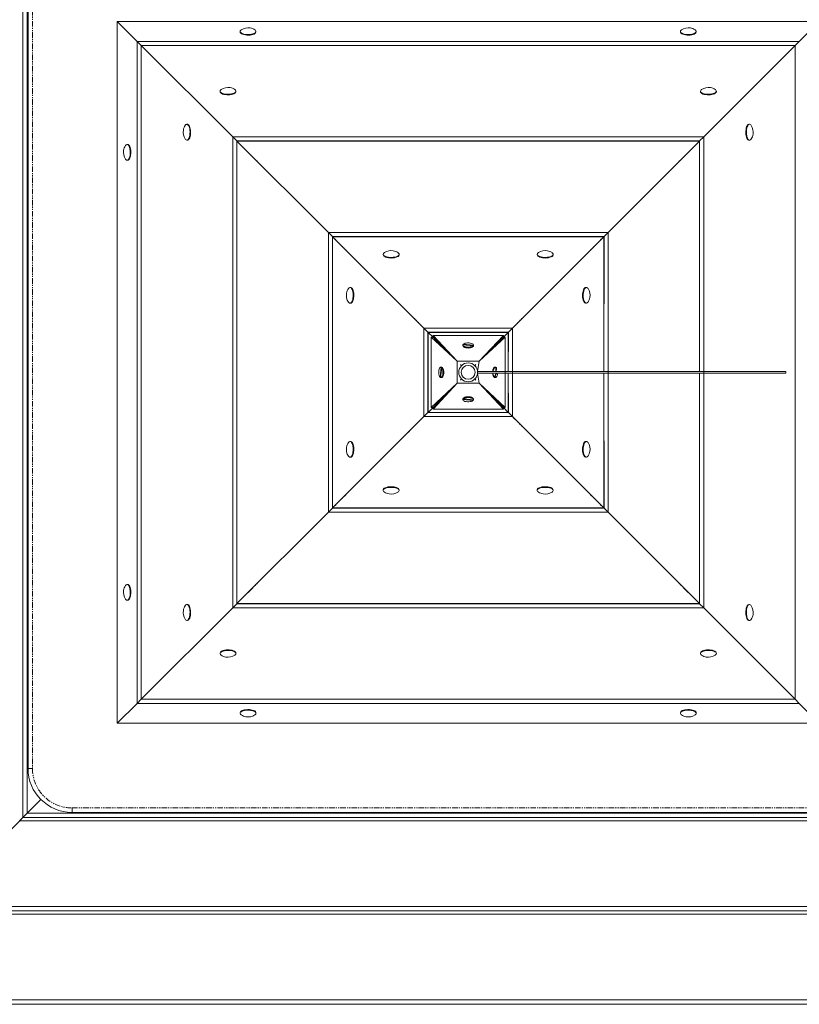
# Model space of a CAD drawing. Units: millimetres. Extents: x -3055 to 8927, y -6611 to 3710.
# Drawn here: x -14 to 871, y 306 to 1425 of the extents above; entities that cross this region are included whole.
import ezdxf

# ---------------------------------------------------------------- set-up
doc = ezdxf.new("R2010")
doc.units = ezdxf.units.MM
doc.linetypes.add('PHANTOM', pattern=[12.7, 6.35, -1.27, 1.27, -1.27, 1.27, -1.27])

# ---------------------------------------------------------------- blocks, each defined once
blk = doc.blocks.new('T917.1')
at = {"color": 7, "linetype": 'Continuous', "lineweight": 15}
for p, q in [((-10.7, 518.6), (-10.7, 1530.6)), ((-5.8, 523.5), (-5.8, 1525.6)), ((-4.8, 574.5), (-4.8, 1474.6)), ((96.5, 1423.4), (894.1, 1423.4)), ((119.1, 1400.7), (96.5, 1423.4)), ((96.5, 625.8), (96.5, 1423.4)), ((96.5, 1423.4), (119.1, 1400.7)), ((894.1, 1423.4), (871.4, 1400.7)), ((236.2, 1412.1), (236.2, 1411.4)), ((254.2, 1411.4), (254.2, 1412.1)), ((736.3, 1412.1), (736.3, 1411.4)), ((754.3, 1411.4), (754.3, 1412.1)), ((871.4, 1400.7), (119.1, 1400.7)), ((123.7, 1396.2), (119.1, 1400.7)), ((119.1, 1400.7), (119.1, 648.4)), ((123.7, 1396.2), (119.1, 1400.7)), ((866.9, 1396.2), (871.4, 1400.7)), ((866.9, 1396.2), (871.4, 1400.7)), ((866.9, 1396.2), (123.7, 1396.2)), ((123.9, 1396), (123.7, 1396.2)), ((123.7, 1396.2), (123.7, 653)), ((123.9, 1396), (123.7, 1396.2)), ((866.7, 1396), (123.9, 1396)), ((227.8, 1292.1), (123.9, 1396)), ((123.9, 1396), (123.9, 653.2)), ((123.9, 1396), (227.8, 1292.1)), ((866.7, 1396), (762.8, 1292.1)), ((762.8, 1292.1), (866.7, 1396)), ((866.7, 1396), (866.9, 1396.2)), ((866.7, 1396), (866.9, 1396.2)), ((866.7, 653.2), (866.7, 1396)), ((866.9, 653), (866.9, 1396.2)), ((213.4, 1344.2), (213.4, 1343.5)), ((231.4, 1343.5), (231.4, 1344.2)), ((759.2, 1344.2), (759.2, 1343.5)), ((777.2, 1343.5), (777.2, 1344.2)), ((176.3, 1306.5), (175.7, 1306.5)), ((814.9, 1306.5), (814.2, 1306.5)), ((175.7, 1288.5), (176.3, 1288.5)), ((762.8, 1292.1), (227.8, 1292.1)), ((232.3, 1287.5), (227.8, 1292.1)), ((227.8, 1292.1), (227.8, 757)), ((232.3, 1287.5), (227.8, 1292.1)), ((758.2, 1287.5), (232.3, 1287.5)), ((232.5, 1287.3), (232.3, 1287.5)), ((232.3, 1287.5), (232.3, 761.6)), ((232.5, 1287.3), (232.3, 1287.5)), ((758, 1287.3), (232.5, 1287.3)), ((336.4, 1183.5), (232.5, 1287.3)), ((232.5, 1287.3), (232.5, 761.8)), ((232.5, 1287.3), (336.4, 1183.5)), ((758, 1287.3), (654.2, 1183.5)), ((654.2, 1183.5), (758, 1287.3)), ((758, 1287.3), (758.2, 1287.5)), ((758, 1025.6), (758.2, 1287.5)), ((758, 1287.3), (758.2, 1287.5)), ((758, 1025.6), (758, 1287.3)), ((758.2, 1287.5), (762.8, 1292.1)), ((758.2, 1287.5), (762.8, 1292.1)), ((762.8, 1023.6), (762.8, 1292.1)), ((814.2, 1288.5), (814.9, 1288.5)), ((108.5, 1283.6), (107.8, 1283.6)), ((246, 1273.8), (243.9, 1275.9)), ((744.5, 1273.8), (746.6, 1275.9)), ((107.8, 1265.6), (108.5, 1265.6)), ((246, 1273.8), (246, 1273.8)), ((744.5, 1273.8), (744.5, 1273.8)), ((654.2, 1183.5), (336.4, 1183.5)), ((341, 1178.9), (336.4, 1183.5)), ((336.4, 1183.5), (336.4, 865.7)), ((341, 1178.9), (336.4, 1183.5)), ((649.6, 1178.9), (341, 1178.9)), ((341.2, 1178.7), (341, 1178.9)), ((341, 1178.9), (341, 870.3)), ((341.2, 1178.7), (341, 1178.9)), ((649.4, 1178.7), (341.2, 1178.7)), ((445, 1074.8), (341.2, 1178.7)), ((341.2, 1178.7), (341.2, 870.5)), ((341.2, 1178.7), (445, 1074.8)), ((346.1, 1173.7), (344, 1175.8)), ((649.4, 1178.7), (545.5, 1074.8)), ((545.5, 1074.8), (649.4, 1178.7)), ((644.4, 1173.7), (646.5, 1175.8)), ((649.4, 1178.7), (649.6, 1178.9)), ((649.4, 1025.6), (649.6, 1178.9)), ((649.4, 1178.7), (649.6, 1178.9)), ((649.4, 1025.6), (649.4, 1178.7)), ((649.6, 1178.9), (654.2, 1183.5)), ((649.6, 1178.9), (654.2, 1183.5)), ((654.2, 1023.6), (654.2, 1183.5)), ((346.1, 1173.7), (346.1, 1173.7)), ((644.4, 1173.7), (644.4, 1173.7)), ((398.8, 1158.8), (398.8, 1158.1)), ((416.8, 1158.1), (416.8, 1158.8)), ((573.8, 1158.8), (573.8, 1158.1)), ((591.8, 1158.1), (591.8, 1158.8)), ((361.7, 1121.1), (361.1, 1121.1)), ((629.5, 1121.1), (628.8, 1121.1)), ((361.1, 1103.1), (361.7, 1103.1)), ((628.8, 1103.1), (629.5, 1103.1)), ((444.2, 1075.7), (444.1, 1075.7)), ((545.5, 1074.8), (445, 1074.8)), ((449.6, 1070.2), (445, 1074.8)), ((445, 1074.8), (445, 974.3)), ((449.6, 1070.2), (445, 1074.8)), ((445, 1074.8), (445, 1074.8)), ((540.9, 1070.2), (545.5, 1074.8)), ((540.9, 1070.2), (545.5, 1074.8)), ((545.5, 1023.6), (545.5, 1074.8)), ((545.5, 1074.8), (545.5, 1074.8)), ((546.4, 1075.7), (546.4, 1075.7)), ((540.9, 1070.2), (449.6, 1070.2)), ((449.8, 1070), (449.6, 1070.2)), ((449.6, 1070.2), (449.6, 978.9)), ((449.8, 1070), (449.6, 1070.2)), ((455.3, 1064.6), (449.8, 1070)), ((540.7, 1070), (449.8, 1070)), ((449.8, 1070), (449.8, 979.1)), ((449.8, 1070), (455.3, 1064.6)), ((453.4, 984.6), (453.4, 1064.6)), ((453.4, 1064.6), (482.8, 1037.1)), ((455.3, 1064.6), (453.4, 1064.6)), ((482.8, 1037.1), (455.3, 1066.4)), ((455.3, 1066.4), (535.3, 1066.4)), ((455.3, 1064.6), (455.3, 1066.4)), ((455.3, 1064.6), (482.8, 1037.1)), ((535.3, 1066.4), (507.8, 1037.1)), ((535.3, 1064.6), (507.8, 1037.1)), ((507.8, 1037.1), (537.1, 1064.6)), ((540.7, 1070), (535.3, 1064.6)), ((535.3, 1064.6), (540.7, 1070)), ((535.3, 1064.6), (535.3, 1066.4)), ((535.3, 1064.6), (537.1, 1064.6)), ((537.1, 1064.6), (537.1, 1025.6)), ((540.7, 1070), (540.9, 1070.2)), ((540.7, 1025.6), (540.9, 1070.2)), ((540.7, 1070), (540.9, 1070.2)), ((540.7, 1025.6), (540.7, 1070)), ((489.3, 1056), (489.8, 1056.6)), ((489.3, 1056), (489.3, 1054.9)), ((500.8, 1054.7), (489.3, 1056)), ((489.8, 1056.6), (501.2, 1055.3)), ((489.9, 1053.9), (490.3, 1053.5)), ((500.2, 1053.5), (500.8, 1053.9)), ((500.8, 1053.9), (500.8, 1054.7)), ((501.2, 1054.5), (500.8, 1053.9)), ((501.3, 1054.9), (501.2, 1055.3)), ((501.2, 1055.3), (501.2, 1054.5)), ((501.2, 1054.5), (501.3, 1054.9)), ((463.3, 1019.1), (464.6, 1030.5)), ((465.2, 1030.1), (463.9, 1018.6)), ((465, 1030.6), (464.6, 1030.5)), ((464.6, 1030.5), (465.3, 1030.5)), ((465.3, 1030.5), (465, 1030.6)), ((465.9, 1030.1), (465.2, 1030.1)), ((465.3, 1030.5), (465.9, 1030.1)), ((466.4, 1029.5), (465.9, 1030.1)), ((482.8, 1037.1), (507.8, 1037.1)), ((482.8, 1012.1), (482.8, 1037.1)), ((487.4, 1032.5), (486.5, 1033.4)), ((486.5, 1033.4), (487.4, 1032.5)), ((488.1, 1032.5), (487.4, 1032.5)), ((487.4, 1032.5), (487.4, 1031.7)), ((503.2, 1032.5), (502.4, 1032.5)), ((504.1, 1033.4), (503.2, 1032.5)), ((503.2, 1032.5), (504.1, 1033.4)), ((503.2, 1031.7), (503.2, 1032.5)), ((507.8, 1037.1), (505.9, 1025.6)), ((524.6, 1030), (524.2, 1029.5)), ((526.7, 1030.5), (525.6, 1030.6)), ((526.8, 1025.6), (526.7, 1030.5)), ((526.7, 1030.5), (527.3, 1030.1)), ((527.3, 1030.1), (526.8, 1025.6)), ((463.9, 1018.6), (463.3, 1019.1)), ((463.9, 1018.6), (465, 1018.6)), ((466, 1019.2), (466.4, 1019.6)), ((505.9, 1025.6), (856, 1025.6)), ((505.9, 1023.6), (505.9, 1025.6)), ((505.9, 1023.6), (856, 1023.6)), ((505.9, 1023.6), (507.8, 1012.1)), ((524.2, 1019.6), (524.6, 1019.1)), ((524.6, 1019.1), (525.4, 1019.1)), ((525.2, 1018.6), (524.6, 1019.1)), ((525.2, 1018.6), (525.6, 1018.6)), ((526, 1018.6), (525.2, 1018.6)), ((525.4, 1019.1), (526.5, 1023.6)), ((525.6, 1018.6), (526, 1018.6)), ((526.5, 1023.6), (526, 1018.6)), ((537.1, 1025.6), (537.1, 984.6)), ((540.7, 979.1), (540.7, 1023.6)), ((540.9, 978.9), (540.7, 1023.6)), ((545.5, 974.3), (545.5, 1023.6)), ((649.4, 870.5), (649.4, 1023.6)), ((649.6, 870.3), (649.4, 1023.6)), ((654.2, 865.7), (654.2, 1023.6)), ((758, 761.8), (758, 1023.6)), ((758.2, 761.6), (758, 1023.6)), ((762.8, 757), (762.8, 1023.6)), ((856, 1023.6), (856, 1025.6)), ((482.8, 1012.1), (453.4, 984.6)), ((482.8, 1012.1), (455.3, 984.6)), ((455.3, 982.7), (482.8, 1012.1)), ((507.8, 1012.1), (482.8, 1012.1)), ((486.5, 1015.8), (487.4, 1016.7)), ((487.4, 1016.7), (486.5, 1015.8)), ((487.4, 1017.4), (487.4, 1016.7)), ((487.4, 1016.7), (488.1, 1016.7)), ((502.4, 1016.7), (503.2, 1016.7)), ((503.2, 1016.7), (503.2, 1017.4)), ((503.2, 1016.7), (504.1, 1015.8)), ((504.1, 1015.8), (503.2, 1016.7)), ((507.8, 1012.1), (535.3, 984.6)), ((507.8, 1012.1), (535.3, 982.7)), ((537.1, 984.6), (507.8, 1012.1)), ((489.3, 994.6), (489.8, 995.2)), ((489.3, 994.6), (489.3, 994.3)), ((489.3, 993.9), (489.3, 994.6)), ((489.3, 994.3), (489.3, 993.9)), ((500.8, 992.5), (489.3, 993.9)), ((490.3, 995.7), (489.8, 995.2)), ((489.8, 995.2), (489.8, 994.5)), ((489.8, 994.5), (501.2, 993.2)), ((500.7, 995.3), (500.2, 995.7)), ((501.2, 993.2), (500.8, 992.5)), ((501.2, 993.2), (501.3, 994.3)), ((341.2, 870.5), (445, 974.3)), ((445, 974.3), (341.2, 870.5)), ((449.6, 978.9), (445, 974.3)), ((449.6, 978.9), (445, 974.3)), ((445, 974.3), (545.5, 974.3)), ((445, 974.3), (445, 974.3)), ((449.8, 979.1), (449.6, 978.9)), ((449.8, 979.1), (449.6, 978.9)), ((449.6, 978.9), (540.9, 978.9)), ((449.8, 979.1), (455.3, 984.6)), ((455.3, 984.6), (449.8, 979.1)), ((449.8, 979.1), (540.7, 979.1)), ((455.3, 984.6), (453.4, 984.6)), ((455.3, 984.6), (455.3, 982.7)), ((535.3, 982.7), (455.3, 982.7)), ((535.3, 984.6), (540.7, 979.1)), ((540.7, 979.1), (535.3, 984.6)), ((535.3, 984.6), (535.3, 982.7)), ((535.3, 984.6), (537.1, 984.6)), ((540.7, 979.1), (540.9, 978.9)), ((540.7, 979.1), (540.9, 978.9)), ((540.9, 978.9), (545.5, 974.3)), ((540.9, 978.9), (545.5, 974.3)), ((545.5, 974.3), (649.4, 870.5)), ((649.4, 870.5), (545.5, 974.3)), ((545.5, 974.3), (545.5, 974.3)), ((546.4, 973.4), (546.4, 973.4)), ((427.3, 956.6), (427.3, 956.6)), ((361.7, 946.1), (361.1, 946.1)), ((629.5, 946.1), (628.8, 946.1)), ((361.1, 928.1), (361.7, 928.1)), ((628.8, 928.1), (629.5, 928.1)), ((398.8, 891), (398.8, 890.4)), ((416.8, 890.4), (416.8, 891)), ((573.8, 891), (573.8, 890.4)), ((591.8, 890.4), (591.8, 891)), ((346.1, 875.4), (344, 873.3)), ((346.1, 875.4), (346.1, 875.4)), ((644.4, 875.4), (646.5, 873.3)), ((644.4, 875.4), (644.4, 875.4)), ((232.5, 761.8), (336.4, 865.7)), ((336.4, 865.7), (232.5, 761.8)), ((341, 870.3), (336.4, 865.7)), ((341, 870.3), (336.4, 865.7)), ((336.4, 865.7), (654.2, 865.7)), ((341.2, 870.5), (341, 870.3)), ((341.2, 870.5), (341, 870.3)), ((341, 870.3), (649.6, 870.3)), ((341.2, 870.5), (649.4, 870.5)), ((649.4, 870.5), (649.6, 870.3)), ((649.4, 870.5), (649.6, 870.3)), ((649.6, 870.3), (654.2, 865.7)), ((649.6, 870.3), (654.2, 865.7)), ((654.2, 865.7), (758, 761.8)), ((758, 761.8), (654.2, 865.7)), ((108.5, 783.5), (107.8, 783.5)), ((246, 775.3), (243.9, 773.2)), ((246, 775.3), (246, 775.3)), ((744.5, 775.3), (746.6, 773.2)), ((744.5, 775.3), (744.5, 775.3)), ((107.8, 765.5), (108.5, 765.5)), ((232.3, 761.6), (227.8, 757)), ((232.3, 761.6), (227.8, 757)), ((232.5, 761.8), (232.3, 761.6)), ((232.5, 761.8), (232.3, 761.6)), ((232.3, 761.6), (758.2, 761.6)), ((232.5, 761.8), (758, 761.8)), ((758, 761.8), (758.2, 761.6)), ((758, 761.8), (758.2, 761.6)), ((758.2, 761.6), (762.8, 757)), ((758.2, 761.6), (762.8, 757)), ((123.9, 653.2), (227.8, 757)), ((227.8, 757), (123.9, 653.2)), ((176.3, 760.7), (175.7, 760.7)), ((227.8, 757), (762.8, 757)), ((762.8, 757), (866.7, 653.2)), ((866.7, 653.2), (762.8, 757)), ((814.9, 760.7), (814.2, 760.7)), ((175.7, 742.7), (176.3, 742.7)), ((814.2, 742.7), (814.9, 742.7)), ((213.4, 705.6), (213.4, 705)), ((231.4, 705), (231.4, 705.6)), ((759.2, 705.6), (759.2, 705)), ((777.2, 705), (777.2, 705.6)), ((123.7, 653), (119.1, 648.4)), ((123.7, 653), (119.1, 648.4)), ((123.9, 653.2), (123.7, 653)), ((123.9, 653.2), (123.7, 653)), ((123.7, 653), (866.9, 653)), ((123.9, 653.2), (866.7, 653.2)), ((866.7, 653.2), (866.9, 653)), ((866.7, 653.2), (866.9, 653)), ((866.9, 653), (871.4, 648.4)), ((866.9, 653), (871.4, 648.4)), ((96.5, 625.8), (119.1, 648.4)), ((119.1, 648.4), (96.5, 625.8)), ((119.1, 648.4), (871.4, 648.4)), ((871.4, 648.4), (894.1, 625.8)), ((236.2, 637.8), (236.2, 637.1)), ((254.2, 637.1), (254.2, 637.8)), ((736.3, 637.8), (736.3, 637.1)), ((754.3, 637.1), (754.3, 637.8)), ((894.1, 625.8), (96.5, 625.8)), ((-5.8, 523.5), (9.9, 539.2)), ((9.9, 539.2), (-5.8, 523.5)), ((-14.2, 515), (-111.9, 417.4)), ((-14.3, 515), (-10.7, 518.6)), ((-14.2, 515), (-10.7, 518.6)), ((1004.8, 515), (-14.2, 515)), ((-10.7, 518.6), (-5.8, 523.5)), ((-10.7, 518.6), (-5.8, 523.5)), ((1001.3, 518.6), (-10.7, 518.6)), ((996.3, 523.5), (-5.8, 523.5)), ((945.3, 524.5), (45.2, 524.5)), ((1102.4, 417.4), (-111.9, 417.4)), ((1110.9, 408.9), (-120.3, 408.9)), ((1107.4, 412.5), (-116.8, 412.5)), ((1213.5, 306.4), (-222.9, 306.4)), ((1208.5, 311.3), (-218, 311.3))]:
    blk.add_line(p, q, dxfattribs=at)
at = {"color": 8, "linetype": 'PHANTOM', "lineweight": 0}
for p, q in [((0.2, 1474.6), (0.2, 574.5)), ((232.5, 1287.3), (232.5, 1287.3)), ((758, 1287.3), (758, 1287.3)), ((246, 1273.8), (256, 1263.8)), ((744.5, 1273.8), (734.5, 1263.8)), ((336.4, 1183.5), (336.4, 1183.5)), ((654.2, 1183.5), (654.2, 1183.5)), ((346.1, 1173.7), (356.1, 1163.7)), ((644.4, 1173.7), (634.4, 1163.7)), ((444.1, 1075.7), (434.1, 1085.7)), ((546.4, 1075.7), (556.4, 1085.7)), ((546.4, 973.4), (556.4, 963.4)), ((427.3, 956.6), (430.3, 959.6)), ((346.1, 875.4), (356.1, 885.4)), ((644.4, 875.4), (634.4, 885.4)), ((336.4, 865.7), (336.4, 865.7)), ((654.2, 865.7), (654.2, 865.7)), ((246, 775.3), (256, 785.3)), ((744.5, 775.3), (734.5, 785.3)), ((232.5, 761.8), (232.5, 761.8)), ((758, 761.8), (758, 761.8)), ((-4.8, 574.5), (0.2, 574.5)), ((45.2, 529.5), (945.3, 529.5)), ((45.2, 524.5), (45.2, 529.5))]:
    blk.add_line(p, q, dxfattribs=at)
at = {"color": 7, "linetype": 'Continuous', "lineweight": 15, "flags": 128}
for points in [[(237.6, 1413.9), (237, 1413.5), (236.4, 1412.8), (236.2, 1412.1), (236.4, 1411.4), (237, 1410.7), (237.8, 1410), (239, 1409.5), (240.4, 1409), (242.1, 1408.7), (243.8, 1408.5), (245.7, 1408.5), (247.5, 1408.6), (249.2, 1408.8), (250.7, 1409.2), (252, 1409.7), (253.1, 1410.3), (253.8, 1411), (254.2, 1411.7), (254.2, 1412.4), (253.8, 1413.1), (253.1, 1413.8), (252.9, 1413.9)], [(236.2, 1411.4), (236.4, 1410.7), (237, 1410), (237.8, 1409.4), (239, 1408.8), (240.4, 1408.4), (242.1, 1408), (243.8, 1407.8), (245.7, 1407.8), (247.5, 1407.9), (249.2, 1408.2), (250.7, 1408.5), (252, 1409), (253.1, 1409.6), (253.8, 1410.3), (254.2, 1411), (254.2, 1411.4)], [(737.6, 1413.9), (737.1, 1413.5), (736.5, 1412.8), (736.3, 1412.1), (736.5, 1411.4), (737, 1410.7), (737.9, 1410), (739.1, 1409.5), (740.5, 1409), (742.1, 1408.7), (743.9, 1408.5), (745.7, 1408.5), (747.5, 1408.6), (749.2, 1408.8), (750.8, 1409.2), (752.1, 1409.7), (753.2, 1410.3), (753.9, 1411), (754.3, 1411.7), (754.3, 1412.4), (753.9, 1413.1), (753.2, 1413.8), (753, 1413.9)], [(736.3, 1411.4), (736.5, 1410.7), (737, 1410), (737.9, 1409.4), (739.1, 1408.8), (740.5, 1408.4), (742.1, 1408), (743.9, 1407.8), (745.7, 1407.8), (747.5, 1407.9), (749.2, 1408.2), (750.8, 1408.5), (752.1, 1409), (753.2, 1409.6), (753.9, 1410.3), (754.3, 1411), (754.3, 1411.4)], [(214.7, 1346.1), (214.1, 1345.6), (213.6, 1344.9), (213.4, 1344.2), (213.6, 1343.5), (214.1, 1342.8), (215, 1342.2), (216.1, 1341.6), (217.6, 1341.1), (219.2, 1340.8), (221, 1340.6), (222.8, 1340.6), (224.6, 1340.7), (226.3, 1341), (227.9, 1341.3), (229.2, 1341.8), (230.2, 1342.4), (231, 1343.1), (231.3, 1343.8), (231.3, 1344.5), (231, 1345.2), (230.3, 1345.9), (230.1, 1346.1)], [(213.4, 1343.5), (213.6, 1342.8), (214.1, 1342.1), (215, 1341.5), (216.1, 1340.9), (217.6, 1340.5), (219.2, 1340.2), (221, 1340), (222.8, 1339.9), (224.6, 1340), (226.3, 1340.3), (227.9, 1340.7), (229.2, 1341.2), (230.2, 1341.8), (231, 1342.4), (231.3, 1343.1), (231.4, 1343.5)], [(760.5, 1346.1), (759.9, 1345.6), (759.4, 1344.9), (759.2, 1344.2), (759.3, 1343.5), (759.9, 1342.8), (760.8, 1342.2), (761.9, 1341.6), (763.4, 1341.1), (765, 1340.8), (766.8, 1340.6), (768.6, 1340.6), (770.4, 1340.7), (772.1, 1341), (773.6, 1341.3), (775, 1341.8), (776, 1342.4), (776.7, 1343.1), (777.1, 1343.8), (777.1, 1344.5), (776.8, 1345.2), (776.1, 1345.9), (775.9, 1346.1)], [(759.2, 1343.5), (759.3, 1342.8), (759.9, 1342.1), (760.8, 1341.5), (761.9, 1340.9), (763.4, 1340.5), (765, 1340.2), (766.8, 1340), (768.6, 1339.9), (770.4, 1340), (772.1, 1340.3), (773.6, 1340.7), (775, 1341.2), (776, 1341.8), (776.7, 1342.4), (777.1, 1343.1), (777.2, 1343.5)], [(173.8, 1289.8), (174.2, 1289.2), (174.9, 1288.7), (175.6, 1288.5), (176.4, 1288.6), (177.1, 1289.2), (177.7, 1290), (178.3, 1291.2), (178.7, 1292.7), (179, 1294.3), (179.2, 1296.1), (179.3, 1297.9), (179.1, 1299.7), (178.9, 1301.4), (178.5, 1302.9), (178, 1304.3), (177.4, 1305.3), (176.8, 1306), (176, 1306.4), (175.3, 1306.4), (174.6, 1306.1), (173.9, 1305.4), (173.8, 1305.2)], [(176.3, 1288.5), (177, 1288.6), (177.7, 1289.2), (178.4, 1290), (178.9, 1291.2), (179.4, 1292.7), (179.7, 1294.3), (179.9, 1296.1), (179.9, 1297.9), (179.8, 1299.7), (179.6, 1301.4), (179.2, 1302.9), (178.7, 1304.3), (178.1, 1305.3), (177.4, 1306), (176.7, 1306.4), (176.3, 1306.5)], [(814.2, 1306.5), (813.5, 1306.3), (812.8, 1305.8), (812.2, 1304.9), (811.6, 1303.7), (811.2, 1302.3), (810.9, 1300.6), (810.7, 1298.9), (810.6, 1297.1), (810.7, 1295.3), (811, 1293.5), (811.4, 1292), (811.9, 1290.7), (812.5, 1289.6), (813.1, 1288.9), (813.8, 1288.5), (814.2, 1288.5)], [(816.8, 1305.2), (816.3, 1305.7), (815.6, 1306.3), (814.9, 1306.5), (814.2, 1306.3), (813.5, 1305.8), (812.9, 1304.9), (812.3, 1303.7), (811.9, 1302.3), (811.5, 1300.6), (811.3, 1298.9), (811.3, 1297.1), (811.4, 1295.3), (811.7, 1293.5), (812, 1292), (812.5, 1290.7), (813.1, 1289.6), (813.8, 1288.9), (814.5, 1288.5), (815.2, 1288.5), (815.9, 1288.9), (816.6, 1289.6), (816.8, 1289.8)], [(105.9, 1266.9), (106.4, 1266.3), (107, 1265.8), (107.8, 1265.6), (108.5, 1265.8), (109.2, 1266.3), (109.8, 1267.2), (110.4, 1268.4), (110.8, 1269.8), (111.2, 1271.4), (111.3, 1273.2), (111.4, 1275), (111.3, 1276.8), (111, 1278.5), (110.6, 1280.1), (110.1, 1281.4), (109.6, 1282.4), (108.9, 1283.2), (108.2, 1283.6), (107.4, 1283.6), (106.7, 1283.2), (106.1, 1282.5), (105.9, 1282.3)], [(108.5, 1265.6), (109.2, 1265.8), (109.9, 1266.3), (110.5, 1267.2), (111, 1268.4), (111.5, 1269.8), (111.8, 1271.4), (112, 1273.2), (112, 1275), (111.9, 1276.8), (111.7, 1278.5), (111.3, 1280.1), (110.8, 1281.4), (110.2, 1282.4), (109.5, 1283.2), (108.8, 1283.6), (108.5, 1283.6)], [(400.1, 1160.7), (399.5, 1160.2), (399, 1159.5), (398.8, 1158.8), (399, 1158.1), (399.5, 1157.4), (400.4, 1156.8), (401.5, 1156.2), (403, 1155.8), (404.6, 1155.4), (406.4, 1155.2), (408.2, 1155.2), (410, 1155.3), (411.7, 1155.6), (413.3, 1155.9), (414.6, 1156.4), (415.6, 1157), (416.4, 1157.7), (416.7, 1158.4), (416.7, 1159.1), (416.4, 1159.8), (415.7, 1160.5), (415.5, 1160.7)], [(398.8, 1158.1), (399, 1157.4), (399.5, 1156.7), (400.4, 1156.1), (401.5, 1155.5), (403, 1155.1), (404.6, 1154.8), (406.4, 1154.6), (408.2, 1154.5), (410, 1154.6), (411.7, 1154.9), (413.3, 1155.3), (414.6, 1155.8), (415.6, 1156.4), (416.4, 1157), (416.7, 1157.7), (416.8, 1158.1)], [(575.1, 1160.7), (574.5, 1160.2), (574, 1159.5), (573.8, 1158.8), (573.9, 1158.1), (574.5, 1157.4), (575.4, 1156.8), (576.5, 1156.2), (578, 1155.8), (579.6, 1155.4), (581.4, 1155.2), (583.2, 1155.2), (585, 1155.3), (586.7, 1155.6), (588.2, 1155.9), (589.6, 1156.4), (590.6, 1157), (591.3, 1157.7), (591.7, 1158.4), (591.7, 1159.1), (591.4, 1159.8), (590.7, 1160.5), (590.5, 1160.7)], [(573.8, 1158.1), (573.9, 1157.4), (574.5, 1156.7), (575.4, 1156.1), (576.5, 1155.5), (578, 1155.1), (579.6, 1154.8), (581.4, 1154.6), (583.2, 1154.5), (585, 1154.6), (586.7, 1154.9), (588.2, 1155.3), (589.6, 1155.8), (590.6, 1156.4), (591.3, 1157), (591.7, 1157.7), (591.8, 1158.1)], [(359.2, 1104.4), (359.6, 1103.8), (360.3, 1103.3), (361, 1103.1), (361.8, 1103.2), (362.5, 1103.8), (363.1, 1104.7), (363.6, 1105.8), (364.1, 1107.3), (364.4, 1108.9), (364.6, 1110.7), (364.6, 1112.5), (364.5, 1114.3), (364.3, 1116), (363.9, 1117.5), (363.4, 1118.9), (362.8, 1119.9), (362.2, 1120.6), (361.4, 1121), (360.7, 1121), (360, 1120.7), (359.3, 1120), (359.2, 1119.8)], [(361.7, 1103.1), (362.4, 1103.2), (363.1, 1103.8), (363.8, 1104.7), (364.3, 1105.8), (364.8, 1107.3), (365.1, 1108.9), (365.3, 1110.7), (365.3, 1112.5), (365.2, 1114.3), (365, 1116), (364.6, 1117.5), (364.1, 1118.9), (363.5, 1119.9), (362.8, 1120.6), (362.1, 1121), (361.7, 1121.1)], [(628.8, 1121.1), (628.1, 1120.9), (627.4, 1120.4), (626.8, 1119.5), (626.2, 1118.3), (625.8, 1116.9), (625.5, 1115.2), (625.3, 1113.5), (625.2, 1111.7), (625.3, 1109.9), (625.6, 1108.1), (626, 1106.6), (626.5, 1105.3), (627.1, 1104.2), (627.7, 1103.5), (628.4, 1103.1), (628.8, 1103.1)], [(631.4, 1119.8), (630.9, 1120.3), (630.2, 1120.9), (629.5, 1121.1), (628.8, 1120.9), (628.1, 1120.4), (627.5, 1119.5), (626.9, 1118.3), (626.5, 1116.9), (626.1, 1115.2), (625.9, 1113.5), (625.9, 1111.7), (626, 1109.9), (626.3, 1108.1), (626.6, 1106.6), (627.1, 1105.3), (627.7, 1104.2), (628.4, 1103.5), (629.1, 1103.1), (629.8, 1103.1), (630.6, 1103.5), (631.2, 1104.2), (631.4, 1104.4)], [(489.3, 1056), (489.3, 1055.4), (489.7, 1054.8), (490.4, 1054.2), (491.5, 1053.8), (492.9, 1053.4), (494.4, 1053.3), (495.9, 1053.2), (497.4, 1053.4), (498.8, 1053.7), (499.9, 1054.1), (500.8, 1054.7)], [(489.3, 1054.9), (489.3, 1054.6), (489.7, 1054), (490.4, 1053.5), (491.5, 1053), (492.9, 1052.7), (494.4, 1052.5), (495.9, 1052.5), (497.4, 1052.7), (498.8, 1053), (499.9, 1053.4), (500.8, 1053.9)], [(501.2, 1055.3), (501.2, 1055.9), (500.9, 1056.5), (500.1, 1057), (499, 1057.5), (497.7, 1057.8), (496.2, 1058), (494.6, 1058), (493.1, 1057.9), (491.7, 1057.6), (490.6, 1057.1), (489.8, 1056.6)], [(500.2, 1053.5), (500, 1053.3), (499.2, 1052.9), (498, 1052.5), (496.7, 1052.3), (495.3, 1052.2), (493.9, 1052.3), (492.5, 1052.5), (491.4, 1052.9), (490.5, 1053.3), (490.3, 1053.5)], [(464.6, 1030.5), (464, 1030.5), (463.3, 1030.2), (462.8, 1029.4), (462.4, 1028.3), (462, 1027), (461.9, 1025.5), (461.8, 1023.9), (462, 1022.4), (462.3, 1021), (462.7, 1019.9), (463.3, 1019.1)], [(463.9, 1018.6), (464.5, 1018.6), (465.1, 1019), (465.6, 1019.7), (466.1, 1020.8), (466.4, 1022.2), (466.6, 1023.7), (466.6, 1025.2), (466.5, 1026.7), (466.2, 1028.1), (465.7, 1029.2), (465.2, 1030.1)], [(465, 1018.6), (465.2, 1018.6), (465.8, 1019), (466.4, 1019.7), (466.8, 1020.8), (467.1, 1022.2), (467.3, 1023.7), (467.3, 1025.2), (467.2, 1026.7), (466.9, 1028.1), (466.5, 1029.2), (465.9, 1030.1)], [(466.4, 1029.5), (466.5, 1029.3), (467, 1028.5), (467.3, 1027.3), (467.5, 1026), (467.6, 1024.6), (467.5, 1023.1), (467.3, 1021.8), (467, 1020.7), (466.5, 1019.8), (466.4, 1019.6)], [(525.6, 1030.6), (525.3, 1030.5), (524.7, 1030.2), (524.2, 1029.4), (523.7, 1028.3), (523.4, 1027), (523.2, 1025.6)], [(526.7, 1030.5), (526.1, 1030.5), (525.5, 1030.2), (524.9, 1029.4), (524.5, 1028.3), (524.1, 1027), (523.2, 1025.6)], [(526, 1018.6), (526.6, 1018.6), (527.2, 1019), (527.7, 1019.7), (528.2, 1020.8), (528.5, 1022.2), (526.5, 1023.6)], [(501.3, 994.3), (501.2, 994.5), (500.9, 995.1), (500.1, 995.7), (499, 996.1), (497.7, 996.4), (496.2, 996.6), (494.6, 996.6), (493.1, 996.5), (491.7, 996.2), (490.6, 995.8), (489.8, 995.2)], [(501.2, 993.2), (501.2, 993.8), (500.9, 994.4), (500.1, 994.9), (499, 995.4), (497.7, 995.7), (496.2, 995.9), (494.6, 995.9), (493.1, 995.8), (491.7, 995.5), (490.6, 995), (489.8, 994.5)], [(490.3, 995.7), (490.5, 995.8), (491.4, 996.3), (492.5, 996.6), (493.9, 996.8), (495.3, 996.9), (496.7, 996.8), (498, 996.6), (499.2, 996.3), (500, 995.8), (500.2, 995.7)], [(489.3, 993.9), (489.3, 993.3), (489.7, 992.6), (490.4, 992.1), (491.5, 991.6), (492.9, 991.3), (494.4, 991.2), (495.9, 991.1), (497.4, 991.3), (498.8, 991.6), (499.9, 992), (500.8, 992.5)], [(359.2, 929.4), (359.6, 928.8), (360.3, 928.3), (361, 928.1), (361.8, 928.3), (362.5, 928.8), (363.1, 929.7), (363.6, 930.8), (364.1, 932.3), (364.4, 933.9), (364.6, 935.7), (364.6, 937.5), (364.5, 939.3), (364.3, 941), (363.9, 942.6), (363.4, 943.9), (362.8, 944.9), (362.2, 945.7), (361.4, 946), (360.7, 946), (360, 945.7), (359.3, 945), (359.2, 944.8)], [(361.7, 928.1), (362.4, 928.3), (363.1, 928.8), (363.8, 929.7), (364.3, 930.8), (364.8, 932.3), (365.1, 933.9), (365.3, 935.7), (365.3, 937.5), (365.2, 939.3), (365, 941), (364.6, 942.6), (364.1, 943.9), (363.5, 944.9), (362.8, 945.7), (362.1, 946), (361.7, 946.1)], [(628.8, 946.1), (628.1, 945.9), (627.4, 945.4), (626.8, 944.5), (626.2, 943.3), (625.8, 941.9), (625.5, 940.2), (625.3, 938.5), (625.2, 936.7), (625.3, 934.9), (625.6, 933.2), (626, 931.6), (626.5, 930.3), (627.1, 929.2), (627.7, 928.5), (628.4, 928.1), (628.8, 928.1)], [(631.4, 944.8), (630.9, 945.3), (630.2, 945.9), (629.5, 946.1), (628.8, 945.9), (628.1, 945.4), (627.5, 944.5), (626.9, 943.3), (626.5, 941.9), (626.1, 940.2), (625.9, 938.5), (625.9, 936.7), (626, 934.9), (626.3, 933.2), (626.6, 931.6), (627.1, 930.3), (627.7, 929.2), (628.4, 928.5), (629.1, 928.1), (629.8, 928.1), (630.6, 928.5), (631.2, 929.2), (631.4, 929.4)], [(416.8, 891), (416.6, 891.7), (416.1, 892.4), (415.2, 893.1), (414, 893.6), (412.6, 894.1), (411, 894.4), (409.2, 894.6), (407.4, 894.6), (405.6, 894.5), (403.9, 894.3), (402.3, 893.9), (401, 893.4), (399.9, 892.8), (399.2, 892.1), (398.8, 891.4), (398.8, 891)], [(415.5, 888.5), (416, 888.9), (416.6, 889.6), (416.8, 890.3), (416.6, 891.1), (416.1, 891.8), (415.2, 892.4), (414, 892.9), (412.6, 893.4), (411, 893.7), (409.2, 893.9), (407.4, 893.9), (405.6, 893.8), (403.9, 893.6), (402.3, 893.2), (401, 892.7), (399.9, 892.1), (399.2, 891.4), (398.8, 890.7), (398.8, 890), (399.2, 889.3), (399.9, 888.6), (400.1, 888.5)], [(591.8, 891), (591.6, 891.7), (591.1, 892.4), (590.2, 893.1), (589, 893.6), (587.6, 894.1), (585.9, 894.4), (584.2, 894.6), (582.4, 894.6), (580.6, 894.5), (578.8, 894.3), (577.3, 893.9), (576, 893.4), (574.9, 892.8), (574.2, 892.1), (573.8, 891.4), (573.8, 891)], [(590.5, 888.5), (591, 888.9), (591.6, 889.6), (591.8, 890.3), (591.6, 891.1), (591.1, 891.8), (590.2, 892.4), (589, 892.9), (587.6, 893.4), (585.9, 893.7), (584.2, 893.9), (582.4, 893.9), (580.6, 893.8), (578.8, 893.6), (577.3, 893.2), (576, 892.7), (574.9, 892.1), (574.2, 891.4), (573.8, 890.7), (573.8, 890), (574.2, 889.3), (574.9, 888.6), (575.1, 888.5)], [(105.9, 766.8), (106.4, 766.3), (107, 765.7), (107.8, 765.5), (108.5, 765.7), (109.2, 766.3), (109.8, 767.1), (110.4, 768.3), (110.8, 769.7), (111.2, 771.4), (111.3, 773.1), (111.4, 775), (111.3, 776.8), (111, 778.5), (110.6, 780), (110.1, 781.3), (109.6, 782.4), (108.9, 783.1), (108.2, 783.5), (107.4, 783.5), (106.7, 783.1), (106.1, 782.4), (105.9, 782.2)], [(108.5, 765.5), (109.2, 765.7), (109.9, 766.3), (110.5, 767.1), (111, 768.3), (111.5, 769.7), (111.8, 771.4), (112, 773.1), (112, 775), (111.9, 776.8), (111.7, 778.5), (111.3, 780), (110.8, 781.3), (110.2, 782.4), (109.5, 783.1), (108.8, 783.5), (108.5, 783.5)], [(173.8, 744), (174.2, 743.4), (174.9, 742.9), (175.6, 742.7), (176.4, 742.9), (177.1, 743.4), (177.7, 744.3), (178.3, 745.4), (178.7, 746.9), (179, 748.5), (179.2, 750.3), (179.3, 752.1), (179.1, 753.9), (178.9, 755.6), (178.5, 757.2), (178, 758.5), (177.4, 759.5), (176.8, 760.3), (176, 760.6), (175.3, 760.6), (174.6, 760.3), (173.9, 759.6), (173.8, 759.4)], [(176.3, 742.7), (177, 742.9), (177.7, 743.4), (178.4, 744.3), (178.9, 745.4), (179.4, 746.9), (179.7, 748.5), (179.9, 750.3), (179.9, 752.1), (179.8, 753.9), (179.6, 755.6), (179.2, 757.2), (178.7, 758.5), (178.1, 759.5), (177.4, 760.3), (176.7, 760.6), (176.3, 760.7)], [(814.2, 760.7), (813.5, 760.5), (812.8, 760), (812.2, 759.1), (811.6, 757.9), (811.2, 756.5), (810.9, 754.9), (810.7, 753.1), (810.6, 751.3), (810.7, 749.5), (811, 747.8), (811.4, 746.2), (811.9, 744.9), (812.5, 743.8), (813.1, 743.1), (813.8, 742.7), (814.2, 742.7)], [(816.8, 759.4), (816.3, 759.9), (815.6, 760.5), (814.9, 760.7), (814.2, 760.5), (813.5, 760), (812.9, 759.1), (812.3, 757.9), (811.9, 756.5), (811.5, 754.9), (811.3, 753.1), (811.3, 751.3), (811.4, 749.5), (811.7, 747.8), (812, 746.2), (812.5, 744.9), (813.1, 743.8), (813.8, 743.1), (814.5, 742.7), (815.2, 742.7), (815.9, 743.1), (816.6, 743.8), (816.8, 744)], [(231.4, 705.6), (231.2, 706.3), (230.7, 707), (229.8, 707.7), (228.6, 708.2), (227.2, 708.7), (225.6, 709), (223.8, 709.2), (222, 709.2), (220.2, 709.1), (218.5, 708.9), (216.9, 708.5), (215.6, 708), (214.5, 707.4), (213.8, 706.7), (213.4, 706), (213.4, 705.6)], [(230.1, 703.1), (230.6, 703.5), (231.2, 704.2), (231.4, 704.9), (231.2, 705.7), (230.7, 706.4), (229.8, 707), (228.6, 707.6), (227.2, 708), (225.6, 708.3), (223.8, 708.5), (222, 708.5), (220.2, 708.4), (218.5, 708.2), (216.9, 707.8), (215.6, 707.3), (214.5, 706.7), (213.8, 706.1), (213.4, 705.3), (213.4, 704.6), (213.8, 703.9), (214.5, 703.2), (214.7, 703.1)], [(777.2, 705.6), (777, 706.3), (776.5, 707), (775.6, 707.7), (774.4, 708.2), (773, 708.7), (771.3, 709), (769.6, 709.2), (767.8, 709.2), (766, 709.1), (764.2, 708.9), (762.7, 708.5), (761.4, 708), (760.3, 707.4), (759.6, 706.7), (759.2, 706), (759.2, 705.6)], [(775.9, 703.1), (776.4, 703.5), (777, 704.2), (777.2, 704.9), (777, 705.7), (776.5, 706.4), (775.6, 707), (774.4, 707.6), (773, 708), (771.3, 708.3), (769.6, 708.5), (767.8, 708.5), (766, 708.4), (764.2, 708.2), (762.7, 707.8), (761.4, 707.3), (760.3, 706.7), (759.6, 706.1), (759.2, 705.3), (759.2, 704.6), (759.6, 703.9), (760.3, 703.2), (760.5, 703.1)], [(254.2, 637.8), (254.1, 638.5), (253.5, 639.2), (252.7, 639.8), (251.5, 640.3), (250, 640.8), (248.4, 641.1), (246.7, 641.3), (244.8, 641.3), (243, 641.2), (241.3, 641), (239.8, 640.6), (238.4, 640.1), (237.4, 639.5), (236.7, 638.8), (236.3, 638.1), (236.2, 637.8)], [(252.9, 635.2), (253.5, 635.7), (254.1, 636.3), (254.2, 637.1), (254.1, 637.8), (253.5, 638.5), (252.7, 639.1), (251.5, 639.7), (250, 640.1), (248.4, 640.4), (246.7, 640.6), (244.8, 640.7), (243, 640.6), (241.3, 640.3), (239.8, 639.9), (238.4, 639.4), (237.4, 638.8), (236.7, 638.2), (236.3, 637.5), (236.3, 636.7), (236.6, 636), (237.4, 635.4), (237.6, 635.2)], [(754.3, 637.8), (754.1, 638.5), (753.6, 639.2), (752.7, 639.8), (751.5, 640.3), (750.1, 640.8), (748.5, 641.1), (746.7, 641.3), (744.9, 641.3), (743.1, 641.2), (741.4, 641), (739.8, 640.6), (738.5, 640.1), (737.5, 639.5), (736.7, 638.8), (736.4, 638.1), (736.3, 637.8)], [(753, 635.2), (753.6, 635.7), (754.1, 636.3), (754.3, 637.1), (754.1, 637.8), (753.6, 638.5), (752.7, 639.1), (751.5, 639.7), (750.1, 640.1), (748.5, 640.4), (746.7, 640.6), (744.9, 640.7), (743.1, 640.6), (741.4, 640.3), (739.8, 639.9), (738.5, 639.4), (737.5, 638.8), (736.7, 638.2), (736.4, 637.5), (736.3, 636.7), (736.7, 636), (737.4, 635.4), (737.6, 635.2)]]:
    blk.add_lwpolyline(points, dxfattribs=at)
at = {"color": 7, "linetype": 'Continuous', "lineweight": 15}
for radius in [10.7, 7.85]:
    blk.add_circle((495.3, 1024.6), radius, dxfattribs=at)
for centre, radius, start, end in [((245.2, 1402.2), 14, 80.14, 123.3382), ((245.2, 1402.2), 14, 56.6618, 80.14), ((745.3, 1402.2), 14, 80.14, 123.3382), ((745.3, 1402.2), 14, 56.6618, 80.14), ((222.4, 1334.4), 14, 80.14, 123.3382), ((222.4, 1334.4), 14, 56.6618, 80.14), ((768.2, 1334.4), 14, 80.14, 123.3382), ((768.2, 1334.4), 14, 56.6618, 80.14), ((185.5, 1297.5), 14, 170.14, 213.3382), ((185.5, 1297.5), 14, 146.6618, 170.14), ((805.1, 1297.5), 14, 350.14, 33.3382), ((805.1, 1297.5), 14, 326.6618, 350.14), ((117.6, 1274.6), 14, 170.14, 213.3382), ((117.6, 1274.6), 14, 146.6618, 170.14), ((407.8, 1149), 14, 80.14, 123.3382), ((407.8, 1149), 14, 56.6618, 80.14), ((582.8, 1149), 14, 80.14, 123.3382), ((582.8, 1149), 14, 56.6618, 80.14), ((370.9, 1112.1), 14, 146.6618, 170.14), ((619.7, 1112.1), 14, 350.14, 33.3382), ((370.9, 1112.1), 14, 170.14, 213.3382), ((619.7, 1112.1), 14, 326.6618, 350.14), ((530.4, 1025.9), 7.21, 150.1613, 182.8766), ((519.3, 1028.7), 8.1, 337.1832, 9.5594), ((531.3, 1024.6), 8.1, 187.5027, 223.1907), ((531.3, 1023.6), 8.1, 180.3781, 214.0873), ((530.8, 1023.3), 7.6, 177.9804, 208.9817), ((370.9, 937.1), 14, 146.6618, 170.14), ((619.7, 937.1), 14, 350.14, 33.3382), ((370.9, 937.1), 14, 170.14, 213.3382), ((619.7, 937.1), 14, 326.6618, 350.14), ((407.8, 900.2), 14, 236.6618, 260.14), ((407.8, 900.2), 14, 260.14, 303.3382), ((582.8, 900.2), 14, 236.6618, 260.14), ((582.8, 900.2), 14, 260.14, 303.3382), ((117.6, 774.5), 14, 170.14, 213.3382), ((117.6, 774.5), 14, 146.6618, 170.14), ((185.5, 751.7), 14, 170.14, 213.3382), ((185.5, 751.7), 14, 146.6618, 170.14), ((805.1, 751.7), 14, 350.14, 33.3382), ((805.1, 751.7), 14, 326.6618, 350.14), ((222.4, 714.8), 14, 236.6618, 260.14), ((222.4, 714.8), 14, 260.14, 303.3382), ((768.2, 714.8), 14, 236.6618, 260.14), ((768.2, 714.8), 14, 260.14, 303.3382), ((245.2, 646.9), 14, 236.6618, 260.14), ((245.2, 646.9), 14, 260.14, 303.3382), ((745.3, 646.9), 14, 236.6618, 260.14), ((745.3, 646.9), 14, 260.14, 303.3382), ((45.2, 574.5), 50, 180, 270)]:
    blk.add_arc(centre, radius, start, end, dxfattribs=at)
at = {"color": 8, "linetype": 'PHANTOM', "lineweight": 0}
blk.add_arc((45.2, 574.5), 45, 180, 270, dxfattribs=at)

msp = doc.modelspace()

# ---------------------------------------------------------------- block references
msp.add_blockref('T917.1', (0, 0))

doc.saveas('drawing.dxf')
